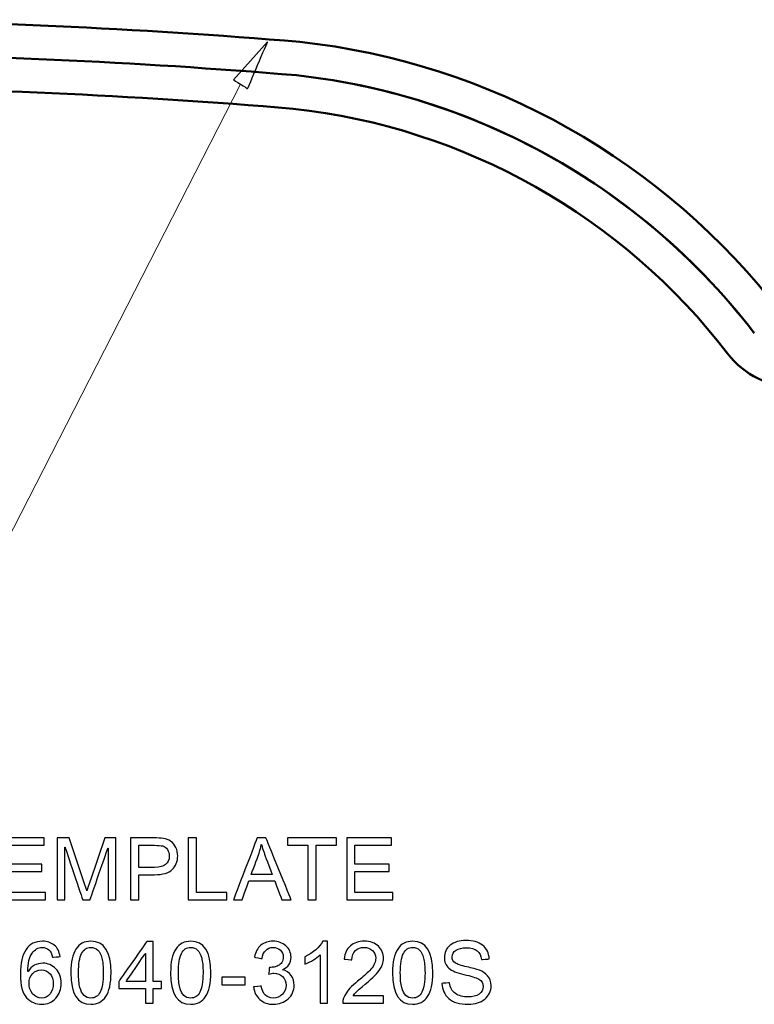
# Model space of a CAD drawing. Units: centimetres. Extents: x 3800 to 6998, y -938 to 1889.
# Drawn here: x 5089 to 5228, y 144 to 330 of the extents above; entities that cross this region are included whole.
import ezdxf

# ---------------------------------------------------------------- set-up
doc = ezdxf.new("R2010")
doc.units = ezdxf.units.CM
doc.header["$MEASUREMENT"] = 0
doc.linetypes.add('HIDDEN', pattern=[0.2, 0.1, -0.1])
for name, color, linetype in [('03___PRT_ALL_CURVES', 7, 'Continuous'), ('DEFAULT_2', 8, 'HIDDEN'), ('Layer 1', 7, 'Continuous')]:
    doc.layers.add(name, color=color, linetype=linetype)

msp = doc.modelspace()

# ---------------------------------------------------------------- linework, layer by layer
at = {"color": 0, "linetype": 'Continuous', "lineweight": 50}
msp.add_arc((5127.80739, 194.12925), 126.43259, 37.4573976, 63.6851217, dxfattribs=at)
at = {"layer": '03___PRT_ALL_CURVES', "color": 0, "linetype": 'Continuous', "lineweight": 50}
for centre, radius, start, end in [((5041.75267, -878.03965), 1208.35, 85.22909741, 93.98969631), ((5127.80739, 194.12925), 132.78259, 37.4573976, 83.7542259), ((5041.75267, -878.03965), 1202, 85.233036, 93.98969631), ((5127.80739, 194.12925), 126.43259, 63.6355318, 83.7175915), ((5041.75267, -878.03965), 1195.65, 85.23710696, 93.98969631), ((5127.80739, 194.12925), 120.08259, 37.4573976, 83.6779836), ((5127.80739, 194.12925), 126.43259, 37.4573976, 63.6355318), ((5236.10836, 277.10364), 16.35, 217.4573976, 270)]:
    msp.add_arc(centre, radius, start, end, dxfattribs=at)
at = {"layer": 'DEFAULT_2', "color": 0, "linetype": 'Continuous', "lineweight": 50}
msp.add_arc((5127.80739, 194.12925), 126.43259, 63.6851217, 83.7175915, dxfattribs=at)
at = {"layer": 'Layer 1', "color": 0}
for points, knots in [([(5129.71311, 318.95939), (5129.71311, 318.95939), (5136.17108, 326.15286), (5136.17108, 326.15286), (5136.17108, 326.15286), (5136.17108, 326.15286), (5132.39535, 317.2529), (5132.39535, 317.2529), (5132.39535, 317.2529), (5132.39535, 317.2529), (5129.71311, 318.95939), (5129.71311, 318.95939)], [0, 0, 0, 0, 0.25, 0.25, 0.25, 0.25000001, 0.5, 0.5, 0.5, 0.50000001, 1, 1, 1, 1]), ([(5094.20775, 163.89318), (5094.20775, 163.89318), (5085.48466, 163.89318), (5085.48466, 163.89318), (5085.48466, 163.89318), (5085.48466, 163.89318), (5085.48466, 175.57202), (5085.48466, 175.57202), (5085.48466, 175.57202), (5085.48466, 175.57202), (5093.93583, 175.57202), (5093.93583, 175.57202), (5093.93583, 175.57202), (5093.93583, 175.57202), (5093.93583, 174.18549), (5093.93583, 174.18549), (5093.93583, 174.18549), (5093.93583, 174.18549), (5087.02906, 174.18549), (5087.02906, 174.18549), (5087.02906, 174.18549), (5087.02906, 174.18549), (5087.02906, 170.61779), (5087.02906, 170.61779), (5087.02906, 170.61779), (5087.02906, 170.61779), (5093.4902, 170.61779), (5093.4902, 170.61779), (5093.4902, 170.61779), (5093.4902, 170.61779), (5093.4902, 169.23074), (5093.4902, 169.23074), (5093.4902, 169.23074), (5093.4902, 169.23074), (5087.02906, 169.23074), (5087.02906, 169.23074), (5087.02906, 169.23074), (5087.02906, 169.23074), (5087.02906, 165.28024), (5087.02906, 165.28024), (5087.02906, 165.28024), (5087.02906, 165.28024), (5094.20775, 165.28024), (5094.20775, 165.28024), (5094.20775, 165.28024), (5094.20775, 165.28024), (5094.20775, 163.89318), (5094.20775, 163.89318)], [0, 0, 0, 0, 0.076923077, 0.076923077, 0.076923077, 0.076923087, 0.153846154, 0.153846154, 0.153846154, 0.153846164, 0.230769231, 0.230769231, 0.230769231, 0.230769241, 0.307692308, 0.307692308, 0.307692308, 0.307692318, 0.384615385, 0.384615385, 0.384615385, 0.384615395, 0.461538462, 0.461538462, 0.461538462, 0.461538472, 0.538461538, 0.538461538, 0.538461538, 0.538461548, 0.615384615, 0.615384615, 0.615384615, 0.615384625, 0.692307692, 0.692307692, 0.692307692, 0.692307702, 0.769230769, 0.769230769, 0.769230769, 0.769230779, 0.846153846, 0.846153846, 0.846153846, 0.846153856, 1, 1, 1, 1]), ([(5107.4785, 163.89318), (5107.4785, 163.89318), (5106.01277, 163.89318), (5106.01277, 163.89318), (5106.01277, 163.89318), (5106.01277, 163.89318), (5106.01277, 173.66858), (5106.01277, 173.66858), (5106.01277, 173.66858), (5106.01277, 173.66858), (5105.98057, 173.66858), (5105.98057, 173.66858), (5105.98057, 173.66858), (5105.98057, 173.66858), (5102.61932, 163.89318), (5102.61932, 163.89318), (5102.61932, 163.89318), (5102.61932, 163.89318), (5101.23279, 163.89318), (5101.23279, 163.89318), (5101.23279, 163.89318), (5101.23279, 163.89318), (5097.88791, 173.82645), (5097.88791, 173.82645), (5097.88791, 173.82645), (5097.88791, 173.82645), (5097.83881, 173.82645), (5097.83881, 173.82645), (5097.83881, 173.82645), (5097.83881, 173.82645), (5097.83881, 163.89318), (5097.83881, 163.89318), (5097.83881, 163.89318), (5097.83881, 163.89318), (5096.37361, 163.89318), (5096.37361, 163.89318), (5096.37361, 163.89318), (5096.37361, 163.89318), (5096.37361, 175.57202), (5096.37361, 175.57202), (5096.37361, 175.57202), (5096.37361, 175.57202), (5098.68466, 175.57202), (5098.68466, 175.57202), (5098.68466, 175.57202), (5098.68466, 175.57202), (5101.44716, 167.30301), (5101.44716, 167.30301), (5101.44716, 167.30301), (5101.75762, 166.38376), (5101.93397, 165.80771), (5101.98308, 165.57381), (5101.98308, 165.57381), (5101.98308, 165.57381), (5102.01317, 165.57381), (5102.01317, 165.57381), (5102.01317, 165.57381), (5102.15732, 166.02525), (5102.36377, 166.6504), (5102.63569, 167.44715), (5102.63569, 167.44715), (5102.63569, 167.44715), (5105.423, 175.57202), (5105.423, 175.57202), (5105.423, 175.57202), (5105.423, 175.57202), (5107.4785, 175.57202), (5107.4785, 175.57202), (5107.4785, 175.57202), (5107.4785, 175.57202), (5107.4785, 163.89318), (5107.4785, 163.89318)], [0, 0, 0, 0, 0.052631579, 0.052631579, 0.052631579, 0.052631589, 0.105263158, 0.105263158, 0.105263158, 0.105263168, 0.157894737, 0.157894737, 0.157894737, 0.157894747, 0.210526316, 0.210526316, 0.210526316, 0.210526326, 0.263157895, 0.263157895, 0.263157895, 0.263157905, 0.315789474, 0.315789474, 0.315789474, 0.315789484, 0.368421053, 0.368421053, 0.368421053, 0.368421063, 0.421052632, 0.421052632, 0.421052632, 0.421052642, 0.473684211, 0.473684211, 0.473684211, 0.473684221, 0.526315789, 0.526315789, 0.526315789, 0.526315799, 0.578947368, 0.578947368, 0.578947368, 0.578947378, 0.631578947, 0.631578947, 0.631578947, 0.631578957, 0.684210526, 0.684210526, 0.684210526, 0.684210536, 0.736842105, 0.736842105, 0.736842105, 0.736842115, 0.789473684, 0.789473684, 0.789473684, 0.789473694, 0.842105263, 0.842105263, 0.842105263, 0.842105273, 0.894736842, 0.894736842, 0.894736842, 0.894736852, 1, 1, 1, 1]), ([(5110.27373, 175.57202), (5110.27373, 175.57202), (5114.67884, 175.57202), (5114.67884, 175.57202), (5114.67884, 175.57202), (5115.37527, 175.57202), (5115.97349, 175.53664), (5116.47668, 175.46906), (5116.47668, 175.46906), (5116.97669, 175.3983), (5117.4445, 175.22142), (5117.87429, 174.9305), (5117.87429, 174.9305), (5118.30356, 174.64221), (5118.62986, 174.24779), (5118.85057, 173.75306), (5118.85057, 173.75306), (5119.07074, 173.25515), (5119.17951, 172.73613), (5119.17951, 172.19493), (5119.17951, 172.19493), (5119.17951, 171.11517), (5118.8342, 170.25083), (5118.14041, 169.60086), (5118.14041, 169.60086), (5117.44714, 168.9509), (5116.33517, 168.62459), (5114.80714, 168.62459), (5114.80714, 168.62459), (5114.80714, 168.62459), (5111.81866, 168.62459), (5111.81866, 168.62459), (5111.81866, 168.62459), (5111.81866, 168.62459), (5111.81866, 163.89318), (5111.81866, 163.89318), (5111.81866, 163.89318), (5111.81866, 163.89318), (5110.27373, 163.89318), (5110.27373, 163.89318), (5110.27373, 163.89318), (5110.27373, 163.89318), (5110.27373, 175.57202), (5110.27373, 175.57202)], [0, 0, 0, 0, 0.083333333, 0.083333333, 0.083333333, 0.083333343, 0.166666667, 0.166666667, 0.166666667, 0.166666677, 0.25, 0.25, 0.25, 0.25000001, 0.333333333, 0.333333333, 0.333333333, 0.333333343, 0.416666667, 0.416666667, 0.416666667, 0.416666677, 0.5, 0.5, 0.5, 0.50000001, 0.583333333, 0.583333333, 0.583333333, 0.583333343, 0.666666667, 0.666666667, 0.666666667, 0.666666677, 0.75, 0.75, 0.75, 0.75000001, 0.833333333, 0.833333333, 0.833333333, 0.833333343, 1, 1, 1, 1]), ([(5128.49185, 163.89318), (5128.49185, 163.89318), (5121.18538, 163.89318), (5121.18538, 163.89318), (5121.18538, 163.89318), (5121.18538, 163.89318), (5121.18538, 175.57202), (5121.18538, 175.57202), (5121.18538, 175.57202), (5121.18538, 175.57202), (5122.73242, 175.57202), (5122.73242, 175.57202), (5122.73242, 175.57202), (5122.73242, 175.57202), (5122.73242, 165.28024), (5122.73242, 165.28024), (5122.73242, 165.28024), (5122.73242, 165.28024), (5128.49185, 165.28024), (5128.49185, 165.28024), (5128.49185, 165.28024), (5128.49185, 165.28024), (5128.49185, 163.89318), (5128.49185, 163.89318)], [0, 0, 0, 0, 0.142857143, 0.142857143, 0.142857143, 0.142857153, 0.285714286, 0.285714286, 0.285714286, 0.285714296, 0.428571429, 0.428571429, 0.428571429, 0.428571439, 0.571428571, 0.571428571, 0.571428571, 0.571428581, 0.714285714, 0.714285714, 0.714285714, 0.714285724, 1, 1, 1, 1]), ([(5140.63109, 163.89318), (5140.63109, 163.89318), (5138.88553, 163.89318), (5138.88553, 163.89318), (5138.88553, 163.89318), (5138.88553, 163.89318), (5137.51484, 167.44715), (5137.51484, 167.44715), (5137.51484, 167.44715), (5137.51484, 167.44715), (5132.63929, 167.44715), (5132.63929, 167.44715), (5132.63929, 167.44715), (5132.63929, 167.44715), (5131.35044, 163.89318), (5131.35044, 163.89318), (5131.35044, 163.89318), (5131.35044, 163.89318), (5129.71628, 163.89318), (5129.71628, 163.89318), (5129.71628, 163.89318), (5129.71628, 163.89318), (5134.20322, 175.57202), (5134.20322, 175.57202), (5134.20322, 175.57202), (5134.20322, 175.57202), (5135.86695, 175.57202), (5135.86695, 175.57202), (5135.86695, 175.57202), (5135.86695, 175.57202), (5140.63109, 163.89318), (5140.63109, 163.89318)], [0, 0, 0, 0, 0.111111111, 0.111111111, 0.111111111, 0.111111121, 0.222222222, 0.222222222, 0.222222222, 0.222222232, 0.333333333, 0.333333333, 0.333333333, 0.333333343, 0.444444444, 0.444444444, 0.444444444, 0.444444454, 0.555555556, 0.555555556, 0.555555556, 0.555555566, 0.666666667, 0.666666667, 0.666666667, 0.666666677, 0.777777778, 0.777777778, 0.777777778, 0.777777788, 1, 1, 1, 1]), ([(5149.19367, 174.18549), (5149.19367, 174.18549), (5145.32977, 174.18549), (5145.32977, 174.18549), (5145.32977, 174.18549), (5145.32977, 174.18549), (5145.32977, 163.89318), (5145.32977, 163.89318), (5145.32977, 163.89318), (5145.32977, 163.89318), (5143.77692, 163.89318), (5143.77692, 163.89318), (5143.77692, 163.89318), (5143.77692, 163.89318), (5143.77692, 174.18549), (5143.77692, 174.18549), (5143.77692, 174.18549), (5143.77692, 174.18549), (5139.94575, 174.18549), (5139.94575, 174.18549), (5139.94575, 174.18549), (5139.94575, 174.18549), (5139.94575, 175.57202), (5139.94575, 175.57202), (5139.94575, 175.57202), (5139.94575, 175.57202), (5149.19367, 175.57202), (5149.19367, 175.57202), (5149.19367, 175.57202), (5149.19367, 175.57202), (5149.19367, 174.18549), (5149.19367, 174.18549)], [0, 0, 0, 0, 0.111111111, 0.111111111, 0.111111111, 0.111111121, 0.222222222, 0.222222222, 0.222222222, 0.222222232, 0.333333333, 0.333333333, 0.333333333, 0.333333343, 0.444444444, 0.444444444, 0.444444444, 0.444444454, 0.555555556, 0.555555556, 0.555555556, 0.555555566, 0.666666667, 0.666666667, 0.666666667, 0.666666677, 0.777777778, 0.777777778, 0.777777778, 0.777777788, 1, 1, 1, 1]), ([(5159.86085, 163.89318), (5159.86085, 163.89318), (5151.13777, 163.89318), (5151.13777, 163.89318), (5151.13777, 163.89318), (5151.13777, 163.89318), (5151.13777, 175.57202), (5151.13777, 175.57202), (5151.13777, 175.57202), (5151.13777, 175.57202), (5159.58893, 175.57202), (5159.58893, 175.57202), (5159.58893, 175.57202), (5159.58893, 175.57202), (5159.58893, 174.18549), (5159.58893, 174.18549), (5159.58893, 174.18549), (5159.58893, 174.18549), (5152.68217, 174.18549), (5152.68217, 174.18549), (5152.68217, 174.18549), (5152.68217, 174.18549), (5152.68217, 170.61779), (5152.68217, 170.61779), (5152.68217, 170.61779), (5152.68217, 170.61779), (5159.1433, 170.61779), (5159.1433, 170.61779), (5159.1433, 170.61779), (5159.1433, 170.61779), (5159.1433, 169.23074), (5159.1433, 169.23074), (5159.1433, 169.23074), (5159.1433, 169.23074), (5152.68217, 169.23074), (5152.68217, 169.23074), (5152.68217, 169.23074), (5152.68217, 169.23074), (5152.68217, 165.28024), (5152.68217, 165.28024), (5152.68217, 165.28024), (5152.68217, 165.28024), (5159.86085, 165.28024), (5159.86085, 165.28024), (5159.86085, 165.28024), (5159.86085, 165.28024), (5159.86085, 163.89318), (5159.86085, 163.89318)], [0, 0, 0, 0, 0.076923077, 0.076923077, 0.076923077, 0.076923087, 0.153846154, 0.153846154, 0.153846154, 0.153846164, 0.230769231, 0.230769231, 0.230769231, 0.230769241, 0.307692308, 0.307692308, 0.307692308, 0.307692318, 0.384615385, 0.384615385, 0.384615385, 0.384615395, 0.461538462, 0.461538462, 0.461538462, 0.461538472, 0.538461538, 0.538461538, 0.538461538, 0.538461548, 0.615384615, 0.615384615, 0.615384615, 0.615384625, 0.692307692, 0.692307692, 0.692307692, 0.692307702, 0.769230769, 0.769230769, 0.769230769, 0.769230779, 0.846153846, 0.846153846, 0.846153846, 0.846153856, 1, 1, 1, 1]), ([(5111.81866, 170.01165), (5111.81866, 170.01165), (5114.82298, 170.01165), (5114.82298, 170.01165), (5114.82298, 170.01165), (5116.66148, 170.01165), (5117.57756, 170.72392), (5117.57756, 172.14582), (5117.57756, 172.14582), (5117.57756, 172.61363), (5117.45823, 173.02706), (5117.22169, 173.3861), (5117.22169, 173.3861), (5116.9825, 173.74461), (5116.68841, 173.96795), (5116.34045, 174.05507), (5116.34045, 174.05507), (5115.9925, 174.14166), (5115.47559, 174.18549), (5114.79077, 174.18549), (5114.79077, 174.18549), (5114.79077, 174.18549), (5111.81866, 174.18549), (5111.81866, 174.18549), (5111.81866, 174.18549), (5111.81866, 174.18549), (5111.81866, 170.01165), (5111.81866, 170.01165)], [0, 0, 0, 0, 0.125, 0.125, 0.125, 0.12500001, 0.25, 0.25, 0.25, 0.25000001, 0.375, 0.375, 0.375, 0.37500001, 0.5, 0.5, 0.5, 0.50000001, 0.625, 0.625, 0.625, 0.62500001, 0.75, 0.75, 0.75, 0.75000001, 1, 1, 1, 1]), ([(5137.04756, 168.6737), (5136.09029, 171.20229), (5135.55173, 172.63528), (5135.42924, 172.97795), (5135.42924, 172.97795), (5135.30727, 173.32062), (5135.17105, 173.77998), (5135.02162, 174.35392), (5135.02162, 174.35392), (5135.02162, 174.35392), (5134.98361, 174.35392), (5134.98361, 174.35392), (5134.98361, 174.35392), (5134.83365, 173.56826), (5134.63513, 172.83962), (5134.38538, 172.17064), (5134.38538, 172.17064), (5134.38538, 172.17064), (5133.07753, 168.6737), (5133.07753, 168.6737), (5133.07753, 168.6737), (5133.07753, 168.6737), (5137.04756, 168.6737), (5137.04756, 168.6737)], [0, 0, 0, 0, 0.142857143, 0.142857143, 0.142857143, 0.142857153, 0.285714286, 0.285714286, 0.285714286, 0.285714296, 0.428571429, 0.428571429, 0.428571429, 0.428571439, 0.571428571, 0.571428571, 0.571428571, 0.571428581, 0.714285714, 0.714285714, 0.714285714, 0.714285724, 1, 1, 1, 1]), ([(5090.88505, 150.33731), (5091.54293, 151.36797), (5092.48119, 151.88171), (5093.69665, 151.88171), (5093.69665, 151.88171), (5094.65391, 151.88171), (5095.46703, 151.52848), (5096.13548, 150.82413), (5096.13548, 150.82413), (5096.80445, 150.11714), (5097.13921, 149.21426), (5097.13921, 148.11338), (5097.13921, 148.11338), (5097.13921, 147.00352), (5096.80445, 146.05998), (5096.13865, 145.28224), (5096.13865, 145.28224), (5095.47231, 144.50502), (5094.58844, 144.11589), (5093.48175, 144.11589), (5093.48175, 144.11589), (5092.36133, 144.11589), (5091.40724, 144.52931), (5090.61841, 145.3588), (5090.61841, 145.3588), (5089.8301, 146.18776), (5089.43569, 147.66194), (5089.43569, 149.78027), (5089.43569, 149.78027), (5089.43569, 151.86006), (5089.79156, 153.42664), (5090.507, 154.4763), (5090.507, 154.4763), (5091.22191, 155.52544), (5092.25521, 156.04763), (5093.60953, 156.04763), (5093.60953, 156.04763), (5094.48495, 156.04763), (5095.22732, 155.80581), (5095.83399, 155.31635), (5095.83399, 155.31635), (5096.43749, 154.8269), (5096.80709, 154.10354), (5096.94068, 153.14099), (5096.94068, 153.14099), (5096.94068, 153.14099), (5095.50505, 153.01322), (5095.50505, 153.01322), (5095.50505, 153.01322), (5095.24633, 154.25032), (5094.58844, 154.87019), (5093.53085, 154.87019), (5093.53085, 154.87019), (5092.79641, 154.87019), (5092.16861, 154.50587), (5091.64378, 153.77723), (5091.64378, 153.77723), (5091.11631, 153.05123), (5090.85231, 151.90389), (5090.85231, 150.33731), (5090.85231, 150.33731), (5090.85231, 150.33731), (5090.88505, 150.33731), (5090.88505, 150.33731)], [0, 0, 0, 0, 0.058823529, 0.058823529, 0.058823529, 0.058823539, 0.117647059, 0.117647059, 0.117647059, 0.117647069, 0.176470588, 0.176470588, 0.176470588, 0.176470598, 0.235294118, 0.235294118, 0.235294118, 0.235294128, 0.294117647, 0.294117647, 0.294117647, 0.294117657, 0.352941176, 0.352941176, 0.352941176, 0.352941186, 0.411764706, 0.411764706, 0.411764706, 0.411764716, 0.470588235, 0.470588235, 0.470588235, 0.470588245, 0.529411765, 0.529411765, 0.529411765, 0.529411775, 0.588235294, 0.588235294, 0.588235294, 0.588235304, 0.647058824, 0.647058824, 0.647058824, 0.647058834, 0.705882353, 0.705882353, 0.705882353, 0.705882363, 0.764705882, 0.764705882, 0.764705882, 0.764705892, 0.823529412, 0.823529412, 0.823529412, 0.823529422, 0.882352941, 0.882352941, 0.882352941, 0.882352951, 1, 1, 1, 1]), ([(5102.76663, 156.04763), (5105.30631, 156.04763), (5106.57351, 154.05707), (5106.57351, 150.07384), (5106.57351, 150.07384), (5106.57351, 148.06163), (5106.24721, 146.56581), (5105.59196, 145.58426), (5105.59196, 145.58426), (5104.93407, 144.60534), (5103.99317, 144.11589), (5102.76663, 144.11589), (5102.76663, 144.11589), (5100.23223, 144.11589), (5098.9682, 146.10117), (5098.9682, 150.07384), (5098.9682, 150.07384), (5098.9682, 152.08605), (5099.2945, 153.58715), (5099.94975, 154.57134), (5099.94975, 154.57134), (5100.60764, 155.55554), (5101.54589, 156.04763), (5102.76663, 156.04763)], [0, 0, 0, 0, 0.142857143, 0.142857143, 0.142857143, 0.142857153, 0.285714286, 0.285714286, 0.285714286, 0.285714296, 0.428571429, 0.428571429, 0.428571429, 0.428571439, 0.571428571, 0.571428571, 0.571428571, 0.571428581, 0.714285714, 0.714285714, 0.714285714, 0.714285724, 1, 1, 1, 1]), ([(5102.76663, 145.29333), (5103.53645, 145.29333), (5104.11831, 145.66874), (5104.5122, 146.41374), (5104.5122, 146.41374), (5104.90397, 147.15875), (5105.09986, 148.37949), (5105.09986, 150.07384), (5105.09986, 150.07384), (5105.09986, 151.25392), (5105.01538, 152.18109), (5104.84167, 152.85798), (5104.84167, 152.85798), (5104.67007, 153.53541), (5104.40924, 154.04123), (5104.06076, 154.37282), (5104.06076, 154.37282), (5103.71281, 154.7044), (5103.27773, 154.87019), (5102.75026, 154.87019), (5102.75026, 154.87019), (5101.98097, 154.87019), (5101.40175, 154.4895), (5101.01261, 153.73077), (5101.01261, 153.73077), (5100.62665, 152.97256), (5100.4334, 151.7513), (5100.4334, 150.07384), (5100.4334, 150.07384), (5100.4334, 148.91013), (5100.52052, 147.99088), (5100.69476, 147.31082), (5100.69476, 147.31082), (5100.87164, 146.63128), (5101.12983, 146.12546), (5101.47514, 145.7907), (5101.47514, 145.7907), (5101.82045, 145.45912), (5102.25289, 145.29333), (5102.76663, 145.29333)], [0, 0, 0, 0, 0.090909091, 0.090909091, 0.090909091, 0.090909101, 0.181818182, 0.181818182, 0.181818182, 0.181818192, 0.272727273, 0.272727273, 0.272727273, 0.272727283, 0.363636364, 0.363636364, 0.363636364, 0.363636374, 0.454545455, 0.454545455, 0.454545455, 0.454545465, 0.545454545, 0.545454545, 0.545454545, 0.545454555, 0.636363636, 0.636363636, 0.636363636, 0.636363646, 0.727272727, 0.727272727, 0.727272727, 0.727272737, 0.818181818, 0.818181818, 0.818181818, 0.818181828, 1, 1, 1, 1]), ([(5116.10233, 147.10173), (5116.10233, 147.10173), (5114.52519, 147.10173), (5114.52519, 147.10173), (5114.52519, 147.10173), (5114.52519, 147.10173), (5114.52519, 144.31442), (5114.52519, 144.31442), (5114.52519, 144.31442), (5114.52519, 144.31442), (5113.08956, 144.31442), (5113.08956, 144.31442), (5113.08956, 144.31442), (5113.08956, 144.31442), (5113.08956, 147.10173), (5113.08956, 147.10173), (5113.08956, 147.10173), (5113.08956, 147.10173), (5108.03185, 147.10173), (5108.03185, 147.10173), (5108.03185, 147.10173), (5108.03185, 147.10173), (5108.03185, 148.42595), (5108.03185, 148.42595), (5108.03185, 148.42595), (5108.03185, 148.42595), (5113.34511, 155.99325), (5113.34511, 155.99325), (5113.34511, 155.99325), (5113.34511, 155.99325), (5114.52519, 155.99325), (5114.52519, 155.99325), (5114.52519, 155.99325), (5114.52519, 155.99325), (5114.52519, 148.42595), (5114.52519, 148.42595), (5114.52519, 148.42595), (5114.52519, 148.42595), (5116.10233, 148.42595), (5116.10233, 148.42595), (5116.10233, 148.42595), (5116.10233, 148.42595), (5116.10233, 147.10173), (5116.10233, 147.10173)], [0, 0, 0, 0, 0.083333333, 0.083333333, 0.083333333, 0.083333343, 0.166666667, 0.166666667, 0.166666667, 0.166666677, 0.25, 0.25, 0.25, 0.25000001, 0.333333333, 0.333333333, 0.333333333, 0.333333343, 0.416666667, 0.416666667, 0.416666667, 0.416666677, 0.5, 0.5, 0.5, 0.50000001, 0.583333333, 0.583333333, 0.583333333, 0.583333343, 0.666666667, 0.666666667, 0.666666667, 0.666666677, 0.75, 0.75, 0.75, 0.75000001, 0.833333333, 0.833333333, 0.833333333, 0.833333343, 1, 1, 1, 1]), ([(5121.63577, 156.04763), (5124.17545, 156.04763), (5125.44265, 154.05707), (5125.44265, 150.07384), (5125.44265, 150.07384), (5125.44265, 148.06163), (5125.11634, 146.56581), (5124.46109, 145.58426), (5124.46109, 145.58426), (5123.80321, 144.60534), (5122.86231, 144.11589), (5121.63577, 144.11589), (5121.63577, 144.11589), (5119.10137, 144.11589), (5117.83733, 146.10117), (5117.83733, 150.07384), (5117.83733, 150.07384), (5117.83733, 152.08605), (5118.16364, 153.58715), (5118.81889, 154.57134), (5118.81889, 154.57134), (5119.47677, 155.55554), (5120.41503, 156.04763), (5121.63577, 156.04763)], [0, 0, 0, 0, 0.142857143, 0.142857143, 0.142857143, 0.142857153, 0.285714286, 0.285714286, 0.285714286, 0.285714296, 0.428571429, 0.428571429, 0.428571429, 0.428571439, 0.571428571, 0.571428571, 0.571428571, 0.571428581, 0.714285714, 0.714285714, 0.714285714, 0.714285724, 1, 1, 1, 1]), ([(5121.63577, 145.29333), (5122.40559, 145.29333), (5122.98745, 145.66874), (5123.38133, 146.41374), (5123.38133, 146.41374), (5123.77311, 147.15875), (5123.969, 148.37949), (5123.969, 150.07384), (5123.969, 150.07384), (5123.969, 151.25392), (5123.88452, 152.18109), (5123.71081, 152.85798), (5123.71081, 152.85798), (5123.53921, 153.53541), (5123.27837, 154.04123), (5122.92989, 154.37282), (5122.92989, 154.37282), (5122.58194, 154.7044), (5122.14687, 154.87019), (5121.6194, 154.87019), (5121.6194, 154.87019), (5120.8501, 154.87019), (5120.27089, 154.4895), (5119.88175, 153.73077), (5119.88175, 153.73077), (5119.49578, 152.97256), (5119.30253, 151.7513), (5119.30253, 150.07384), (5119.30253, 150.07384), (5119.30253, 148.91013), (5119.38965, 147.99088), (5119.56389, 147.31082), (5119.56389, 147.31082), (5119.74077, 146.63128), (5119.99897, 146.12546), (5120.34428, 145.7907), (5120.34428, 145.7907), (5120.68959, 145.45912), (5121.12202, 145.29333), (5121.63577, 145.29333)], [0, 0, 0, 0, 0.090909091, 0.090909091, 0.090909091, 0.090909101, 0.181818182, 0.181818182, 0.181818182, 0.181818192, 0.272727273, 0.272727273, 0.272727273, 0.272727283, 0.363636364, 0.363636364, 0.363636364, 0.363636374, 0.454545455, 0.454545455, 0.454545455, 0.454545465, 0.545454545, 0.545454545, 0.545454545, 0.545454555, 0.636363636, 0.636363636, 0.636363636, 0.636363646, 0.727272727, 0.727272727, 0.727272727, 0.727272737, 0.818181818, 0.818181818, 0.818181818, 0.818181828, 1, 1, 1, 1]), ([(5138.99799, 150.63088), (5139.72135, 150.49254), (5140.26783, 150.14459), (5140.63743, 149.58438), (5140.63743, 149.58438), (5141.00492, 149.02418), (5141.18972, 148.41486), (5141.18972, 147.75698), (5141.18972, 147.75698), (5141.18972, 146.69358), (5140.80375, 145.8208), (5140.03129, 145.1381), (5140.03129, 145.1381), (5139.25882, 144.45592), (5138.33165, 144.11589), (5137.25506, 144.11589), (5137.25506, 144.11589), (5136.22441, 144.11589), (5135.37327, 144.41526), (5134.70429, 145.01613), (5134.70429, 145.01613), (5134.03532, 145.61699), (5133.64671, 146.4111), (5133.5353, 147.39794), (5133.5353, 147.39794), (5133.5353, 147.39794), (5134.96829, 147.59646), (5134.96829, 147.59646), (5134.96829, 147.59646), (5135.11244, 146.82717), (5135.37327, 146.25059), (5135.75396, 145.86726), (5135.75396, 145.86726), (5136.13201, 145.48658), (5136.63202, 145.29333), (5137.25506, 145.29333), (5137.25506, 145.29333), (5137.92404, 145.29333), (5138.48953, 145.52987), (5138.95469, 146.00032), (5138.95469, 146.00032), (5139.41933, 146.46813), (5139.65324, 147.0447), (5139.65324, 147.72424), (5139.65324, 147.72424), (5139.65324, 148.37685), (5139.44098, 148.91805), (5139.01964, 149.35048), (5139.01964, 149.35048), (5138.59829, 149.78027), (5138.04601, 149.99464), (5137.36647, 149.99464), (5137.36647, 149.99464), (5137.08927, 149.99464), (5136.75188, 149.94342), (5136.35482, 149.84258), (5136.35482, 149.84258), (5136.35482, 149.84258), (5136.52061, 151.10133), (5136.52061, 151.10133), (5136.52061, 151.10133), (5136.90394, 151.10133), (5137.20596, 151.12034), (5137.42877, 151.15888), (5137.42877, 151.15888), (5137.65212, 151.19426), (5137.90239, 151.28666), (5138.17959, 151.42763), (5138.17959, 151.42763), (5138.45415, 151.57178), (5138.68277, 151.77875), (5138.86493, 152.04486), (5138.86493, 152.04486), (5139.04445, 152.31414), (5139.13369, 152.64626), (5139.13369, 153.04595), (5139.13369, 153.04595), (5139.13369, 153.62517), (5138.94097, 154.07344), (5138.55764, 154.39182), (5138.55764, 154.39182), (5138.17114, 154.70968), (5137.72815, 154.87019), (5137.22233, 154.87019), (5137.22233, 154.87019), (5136.64311, 154.87019), (5136.17266, 154.68539), (5135.80834, 154.32107), (5135.80834, 154.32107), (5135.44402, 153.95411), (5135.2154, 153.43192), (5135.12036, 152.75186), (5135.12036, 152.75186), (5135.12036, 152.75186), (5133.68473, 153.01322), (5133.68473, 153.01322), (5133.68473, 153.01322), (5133.87217, 154.0275), (5134.28295, 154.78888), (5134.91655, 155.29206), (5134.91655, 155.29206), (5135.55015, 155.79736), (5136.30889, 156.04763), (5137.18959, 156.04763), (5137.18959, 156.04763), (5138.16322, 156.04763), (5138.9737, 155.7567), (5139.62314, 155.16957), (5139.62314, 155.16957), (5140.27575, 154.5819), (5140.59941, 153.86435), (5140.59941, 153.01322), (5140.59941, 153.01322), (5140.59941, 151.92554), (5140.06666, 151.14251), (5138.99799, 150.66362), (5138.99799, 150.66362), (5138.99799, 150.66362), (5138.99799, 150.63088), (5138.99799, 150.63088)], [0, 0, 0, 0, 0.032258065, 0.032258065, 0.032258065, 0.032258075, 0.064516129, 0.064516129, 0.064516129, 0.064516139, 0.096774194, 0.096774194, 0.096774194, 0.096774204, 0.129032258, 0.129032258, 0.129032258, 0.129032268, 0.161290323, 0.161290323, 0.161290323, 0.161290333, 0.193548387, 0.193548387, 0.193548387, 0.193548397, 0.225806452, 0.225806452, 0.225806452, 0.225806462, 0.258064516, 0.258064516, 0.258064516, 0.258064526, 0.290322581, 0.290322581, 0.290322581, 0.290322591, 0.322580645, 0.322580645, 0.322580645, 0.322580655, 0.35483871, 0.35483871, 0.35483871, 0.35483872, 0.387096774, 0.387096774, 0.387096774, 0.387096784, 0.419354839, 0.419354839, 0.419354839, 0.419354849, 0.451612903, 0.451612903, 0.451612903, 0.451612913, 0.483870968, 0.483870968, 0.483870968, 0.483870978, 0.516129032, 0.516129032, 0.516129032, 0.516129042, 0.548387097, 0.548387097, 0.548387097, 0.548387107, 0.580645161, 0.580645161, 0.580645161, 0.580645171, 0.612903226, 0.612903226, 0.612903226, 0.612903236, 0.64516129, 0.64516129, 0.64516129, 0.6451613, 0.677419355, 0.677419355, 0.677419355, 0.677419365, 0.709677419, 0.709677419, 0.709677419, 0.709677429, 0.741935484, 0.741935484, 0.741935484, 0.741935494, 0.774193548, 0.774193548, 0.774193548, 0.774193558, 0.806451613, 0.806451613, 0.806451613, 0.806451623, 0.838709677, 0.838709677, 0.838709677, 0.838709687, 0.870967742, 0.870967742, 0.870967742, 0.870967752, 0.903225806, 0.903225806, 0.903225806, 0.903225816, 0.935483871, 0.935483871, 0.935483871, 0.935483881, 1, 1, 1, 1]), ([(5147.51516, 144.31442), (5147.51516, 144.31442), (5146.08164, 144.31442), (5146.08164, 144.31442), (5146.08164, 144.31442), (5146.08164, 144.31442), (5146.08164, 153.45093), (5146.08164, 153.45093), (5146.08164, 153.45093), (5145.36409, 152.77139), (5144.40418, 152.19482), (5143.20509, 151.72437), (5143.20509, 151.72437), (5143.20509, 151.72437), (5143.20509, 153.10826), (5143.20509, 153.10826), (5143.20509, 153.10826), (5144.85826, 153.89973), (5145.98396, 154.88128), (5146.58218, 156.04763), (5146.58218, 156.04763), (5146.58218, 156.04763), (5147.51516, 156.04763), (5147.51516, 156.04763), (5147.51516, 156.04763), (5147.51516, 156.04763), (5147.51516, 144.31442), (5147.51516, 144.31442)], [0, 0, 0, 0, 0.125, 0.125, 0.125, 0.12500001, 0.25, 0.25, 0.25, 0.25000001, 0.375, 0.375, 0.375, 0.37500001, 0.5, 0.5, 0.5, 0.50000001, 0.625, 0.625, 0.625, 0.62500001, 0.75, 0.75, 0.75, 0.75000001, 1, 1, 1, 1]), ([(5158.10684, 144.31442), (5158.10684, 144.31442), (5150.37375, 144.31442), (5150.37375, 144.31442), (5150.37375, 144.31442), (5150.37375, 144.9723), (5150.60185, 145.63864), (5151.06173, 146.3129), (5151.06173, 146.3129), (5151.52109, 146.98715), (5152.38015, 147.83301), (5153.63943, 148.8473), (5153.63943, 148.8473), (5154.40873, 149.46453), (5155.09671, 150.10922), (5155.70338, 150.78611), (5155.70338, 150.78611), (5156.30689, 151.46301), (5156.61154, 152.14571), (5156.61154, 152.83106), (5156.61154, 152.83106), (5156.61154, 153.42083), (5156.40193, 153.90765), (5155.98586, 154.29098), (5155.98586, 154.29098), (5155.56716, 154.67747), (5155.03969, 154.87019), (5154.40345, 154.87019), (5154.40345, 154.87019), (5153.76193, 154.87019), (5153.22073, 154.67166), (5152.78565, 154.27778), (5152.78565, 154.27778), (5152.35058, 153.88072), (5152.13041, 153.29042), (5152.1246, 152.50475), (5152.1246, 152.50475), (5152.1246, 152.50475), (5150.65095, 152.67054), (5150.65095, 152.67054), (5150.65095, 152.67054), (5150.74071, 153.76614), (5151.12932, 154.60091), (5151.8173, 155.18013), (5151.8173, 155.18013), (5152.50529, 155.75934), (5153.3786, 156.04763), (5154.43618, 156.04763), (5154.43618, 156.04763), (5155.58353, 156.04763), (5156.47532, 155.73242), (5157.11737, 155.09618), (5157.11737, 155.09618), (5157.75625, 154.46258), (5158.07727, 153.69592), (5158.07727, 152.79832), (5158.07727, 152.79832), (5158.07727, 152.05067), (5157.80799, 151.29194), (5157.26679, 150.52528), (5157.26679, 150.52528), (5156.72823, 149.75546), (5155.65428, 148.73061), (5154.04441, 147.4444), (5154.04441, 147.4444), (5153.20172, 146.76962), (5152.64151, 146.19093), (5152.36431, 145.70147), (5152.36431, 145.70147), (5152.36431, 145.70147), (5158.10684, 145.70147), (5158.10684, 145.70147), (5158.10684, 145.70147), (5158.10684, 145.70147), (5158.10684, 144.31442), (5158.10684, 144.31442)], [0, 0, 0, 0, 0.05, 0.05, 0.05, 0.05000001, 0.1, 0.1, 0.1, 0.10000001, 0.15, 0.15, 0.15, 0.15000001, 0.2, 0.2, 0.2, 0.20000001, 0.25, 0.25, 0.25, 0.25000001, 0.3, 0.3, 0.3, 0.30000001, 0.35, 0.35, 0.35, 0.35000001, 0.4, 0.4, 0.4, 0.40000001, 0.45, 0.45, 0.45, 0.45000001, 0.5, 0.5, 0.5, 0.50000001, 0.55, 0.55, 0.55, 0.55000001, 0.6, 0.6, 0.6, 0.60000001, 0.65, 0.65, 0.65, 0.65000001, 0.7, 0.7, 0.7, 0.70000001, 0.75, 0.75, 0.75, 0.75000001, 0.8, 0.8, 0.8, 0.80000001, 0.85, 0.85, 0.85, 0.85000001, 0.9, 0.9, 0.9, 0.90000001, 1, 1, 1, 1]), ([(5163.5917, 156.04763), (5166.13138, 156.04763), (5167.39858, 154.05707), (5167.39858, 150.07384), (5167.39858, 150.07384), (5167.39858, 148.06163), (5167.07228, 146.56581), (5166.41703, 145.58426), (5166.41703, 145.58426), (5165.75914, 144.60534), (5164.81825, 144.11589), (5163.5917, 144.11589), (5163.5917, 144.11589), (5161.0573, 144.11589), (5159.79327, 146.10117), (5159.79327, 150.07384), (5159.79327, 150.07384), (5159.79327, 152.08605), (5160.11957, 153.58715), (5160.77482, 154.57134), (5160.77482, 154.57134), (5161.43271, 155.55554), (5162.37097, 156.04763), (5163.5917, 156.04763)], [0, 0, 0, 0, 0.142857143, 0.142857143, 0.142857143, 0.142857153, 0.285714286, 0.285714286, 0.285714286, 0.285714296, 0.428571429, 0.428571429, 0.428571429, 0.428571439, 0.571428571, 0.571428571, 0.571428571, 0.571428581, 0.714285714, 0.714285714, 0.714285714, 0.714285724, 1, 1, 1, 1]), ([(5163.5917, 145.29333), (5164.36153, 145.29333), (5164.94338, 145.66874), (5165.33727, 146.41374), (5165.33727, 146.41374), (5165.72905, 147.15875), (5165.92493, 148.37949), (5165.92493, 150.07384), (5165.92493, 150.07384), (5165.92493, 151.25392), (5165.84045, 152.18109), (5165.66674, 152.85798), (5165.66674, 152.85798), (5165.49514, 153.53541), (5165.23431, 154.04123), (5164.88583, 154.37282), (5164.88583, 154.37282), (5164.53788, 154.7044), (5164.10281, 154.87019), (5163.57533, 154.87019), (5163.57533, 154.87019), (5162.80604, 154.87019), (5162.22682, 154.4895), (5161.83769, 153.73077), (5161.83769, 153.73077), (5161.45172, 152.97256), (5161.25847, 151.7513), (5161.25847, 150.07384), (5161.25847, 150.07384), (5161.25847, 148.91013), (5161.34559, 147.99088), (5161.51983, 147.31082), (5161.51983, 147.31082), (5161.69671, 146.63128), (5161.9549, 146.12546), (5162.30021, 145.7907), (5162.30021, 145.7907), (5162.64553, 145.45912), (5163.07796, 145.29333), (5163.5917, 145.29333)], [0, 0, 0, 0, 0.090909091, 0.090909091, 0.090909091, 0.090909101, 0.181818182, 0.181818182, 0.181818182, 0.181818192, 0.272727273, 0.272727273, 0.272727273, 0.272727283, 0.363636364, 0.363636364, 0.363636364, 0.363636374, 0.454545455, 0.454545455, 0.454545455, 0.454545465, 0.545454545, 0.545454545, 0.545454545, 0.545454555, 0.636363636, 0.636363636, 0.636363636, 0.636363646, 0.727272727, 0.727272727, 0.727272727, 0.727272737, 0.818181818, 0.818181818, 0.818181818, 0.818181828, 1, 1, 1, 1]), ([(5176.57628, 152.56706), (5176.51081, 153.31206), (5176.24469, 153.86963), (5175.77108, 154.24504), (5175.77108, 154.24504), (5175.29799, 154.62045), (5174.62109, 154.80525), (5173.73986, 154.80525), (5173.73986, 154.80525), (5172.94311, 154.80525), (5172.29631, 154.65846), (5171.79577, 154.35909), (5171.79577, 154.35909), (5171.29575, 154.06288), (5171.04812, 153.63045), (5171.04812, 153.06232), (5171.04812, 153.06232), (5171.04812, 152.5565), (5171.2382, 152.18109), (5171.62469, 151.93346), (5171.62469, 151.93346), (5172.01066, 151.68635), (5172.74775, 151.44136), (5173.83543, 151.1969), (5173.83543, 151.1969), (5174.80061, 150.98464), (5175.58892, 150.7671), (5176.20087, 150.54429), (5176.20087, 150.54429), (5176.81282, 150.32094), (5177.33501, 149.97563), (5177.77009, 149.50518), (5177.77009, 149.50518), (5178.20516, 149.03474), (5178.42269, 148.4043), (5178.42269, 147.61283), (5178.42269, 147.61283), (5178.42269, 146.60963), (5178.023, 145.77486), (5177.22625, 145.11117), (5177.22625, 145.11117), (5176.42685, 144.44747), (5175.38247, 144.11589), (5174.0989, 144.11589), (5174.0989, 144.11589), (5172.45682, 144.11589), (5171.22764, 144.48285), (5170.41452, 145.21466), (5170.41452, 145.21466), (5169.59876, 145.94858), (5169.16633, 146.89792), (5169.12039, 148.06691), (5169.12039, 148.06691), (5169.12039, 148.06691), (5170.58559, 148.19469), (5170.58559, 148.19469), (5170.58559, 148.19469), (5170.6537, 147.25907), (5171.01538, 146.57954), (5171.66799, 146.14974), (5171.66799, 146.14974), (5172.3206, 145.72312), (5173.10943, 145.51086), (5174.03396, 145.51086), (5174.03396, 145.51086), (5174.90093, 145.51086), (5175.60001, 145.68774), (5176.13276, 146.04362), (5176.13276, 146.04362), (5176.66604, 146.40002), (5176.93532, 146.88155), (5176.93532, 147.49298), (5176.93532, 147.49298), (5176.93532, 148.12922), (5176.65495, 148.59438), (5176.09738, 148.88795), (5176.09738, 148.88795), (5175.54034, 149.17888), (5174.60473, 149.46717), (5173.28842, 149.75282), (5173.28842, 149.75282), (5171.97529, 150.03582), (5171.02911, 150.43552), (5170.44989, 150.94926), (5170.44989, 150.94926), (5169.87068, 151.46618), (5169.58239, 152.13462), (5169.58239, 152.95883), (5169.58239, 152.95883), (5169.58239, 153.89128), (5169.94671, 154.66638), (5170.68116, 155.2757), (5170.68116, 155.2757), (5171.41244, 155.88712), (5172.413, 156.19178), (5173.67492, 156.19178), (5173.67492, 156.19178), (5174.97169, 156.19178), (5176.01343, 155.88712), (5176.80173, 155.28098), (5176.80173, 155.28098), (5177.59057, 154.67166), (5178.00927, 153.80733), (5178.05837, 152.68691), (5178.05837, 152.68691), (5178.05837, 152.68691), (5176.57628, 152.56706), (5176.57628, 152.56706)], [0, 0, 0, 0, 0.035714286, 0.035714286, 0.035714286, 0.035714296, 0.071428571, 0.071428571, 0.071428571, 0.071428581, 0.107142857, 0.107142857, 0.107142857, 0.107142867, 0.142857143, 0.142857143, 0.142857143, 0.142857153, 0.178571429, 0.178571429, 0.178571429, 0.178571439, 0.214285714, 0.214285714, 0.214285714, 0.214285724, 0.25, 0.25, 0.25, 0.25000001, 0.285714286, 0.285714286, 0.285714286, 0.285714296, 0.321428571, 0.321428571, 0.321428571, 0.321428581, 0.357142857, 0.357142857, 0.357142857, 0.357142867, 0.392857143, 0.392857143, 0.392857143, 0.392857153, 0.428571429, 0.428571429, 0.428571429, 0.428571439, 0.464285714, 0.464285714, 0.464285714, 0.464285724, 0.5, 0.5, 0.5, 0.50000001, 0.535714286, 0.535714286, 0.535714286, 0.535714296, 0.571428571, 0.571428571, 0.571428571, 0.571428581, 0.607142857, 0.607142857, 0.607142857, 0.607142867, 0.642857143, 0.642857143, 0.642857143, 0.642857153, 0.678571429, 0.678571429, 0.678571429, 0.678571439, 0.714285714, 0.714285714, 0.714285714, 0.714285724, 0.75, 0.75, 0.75, 0.75000001, 0.785714286, 0.785714286, 0.785714286, 0.785714296, 0.821428571, 0.821428571, 0.821428571, 0.821428581, 0.857142857, 0.857142857, 0.857142857, 0.857142867, 0.892857143, 0.892857143, 0.892857143, 0.892857153, 0.928571429, 0.928571429, 0.928571429, 0.928571439, 1, 1, 1, 1]), ([(5113.08956, 148.42595), (5113.08956, 148.42595), (5113.08956, 153.69856), (5113.08956, 153.69856), (5113.08956, 153.69856), (5113.08956, 153.69856), (5113.05946, 153.69856), (5113.05946, 153.69856), (5113.05946, 153.69856), (5113.05946, 153.69856), (5109.4321, 148.42595), (5109.4321, 148.42595), (5109.4321, 148.42595), (5109.4321, 148.42595), (5113.08956, 148.42595), (5113.08956, 148.42595)], [0, 0, 0, 0, 0.2, 0.2, 0.2, 0.20000001, 0.4, 0.4, 0.4, 0.40000001, 0.6, 0.6, 0.6, 0.60000001, 1, 1, 1, 1]), ([(5093.45165, 145.29333), (5094.11007, 145.29333), (5094.64282, 145.55997), (5095.05097, 146.09008), (5095.05097, 146.09008), (5095.46122, 146.62283), (5095.66503, 147.26488), (5095.66503, 148.01781), (5095.66503, 148.01781), (5095.66503, 148.7739), (5095.46122, 149.39642), (5095.05097, 149.89168), (5095.05097, 149.89168), (5094.64282, 150.38378), (5094.0937, 150.63088), (5093.40308, 150.63088), (5093.40308, 150.63088), (5092.77212, 150.63088), (5092.22564, 150.40014), (5091.76892, 149.93498), (5091.76892, 149.93498), (5091.31167, 149.46981), (5091.08357, 148.85838), (5091.08357, 148.09965), (5091.08357, 148.09965), (5091.08357, 147.3219), (5091.30903, 146.66085), (5091.75783, 146.11437), (5091.75783, 146.11437), (5092.20663, 145.56789), (5092.77212, 145.29333), (5093.45165, 145.29333)], [0, 0, 0, 0, 0.111111111, 0.111111111, 0.111111111, 0.111111121, 0.222222222, 0.222222222, 0.222222222, 0.222222232, 0.333333333, 0.333333333, 0.333333333, 0.333333343, 0.444444444, 0.444444444, 0.444444444, 0.444444454, 0.555555556, 0.555555556, 0.555555556, 0.555555566, 0.666666667, 0.666666667, 0.666666667, 0.666666677, 0.777777778, 0.777777778, 0.777777778, 0.777777788, 1, 1, 1, 1]), ([(5131.90273, 147.81928), (5131.90273, 147.81928), (5127.51927, 147.81928), (5127.51927, 147.81928), (5127.51927, 147.81928), (5127.51927, 147.81928), (5127.51927, 149.26072), (5127.51927, 149.26072), (5127.51927, 149.26072), (5127.51927, 149.26072), (5131.90273, 149.26072), (5131.90273, 149.26072), (5131.90273, 149.26072), (5131.90273, 149.26072), (5131.90273, 147.81928), (5131.90273, 147.81928)], [0, 0, 0, 0, 0.2, 0.2, 0.2, 0.20000001, 0.4, 0.4, 0.4, 0.40000001, 0.6, 0.6, 0.6, 0.60000001, 1, 1, 1, 1])]:
    msp.add_open_spline(points, degree=3, knots=knots, dxfattribs=at)
at = {"layer": 'Layer 1', "color": 0, "lineweight": 9}
msp.add_open_spline([(5131.05423, 318.10667), (5131.05423, 318.10667), (5085.25657, 228.5885), (5085.25657, 228.5885), (5085.25657, 228.5885), (5085.25657, 228.5885), (5078.70937, 228.5885), (5078.70937, 228.5885)], degree=3, knots=[0, 0, 0, 0, 0.333333333, 0.333333333, 0.333333333, 0.333333343, 1, 1, 1, 1], dxfattribs=at)

doc.saveas('drawing.dxf')
